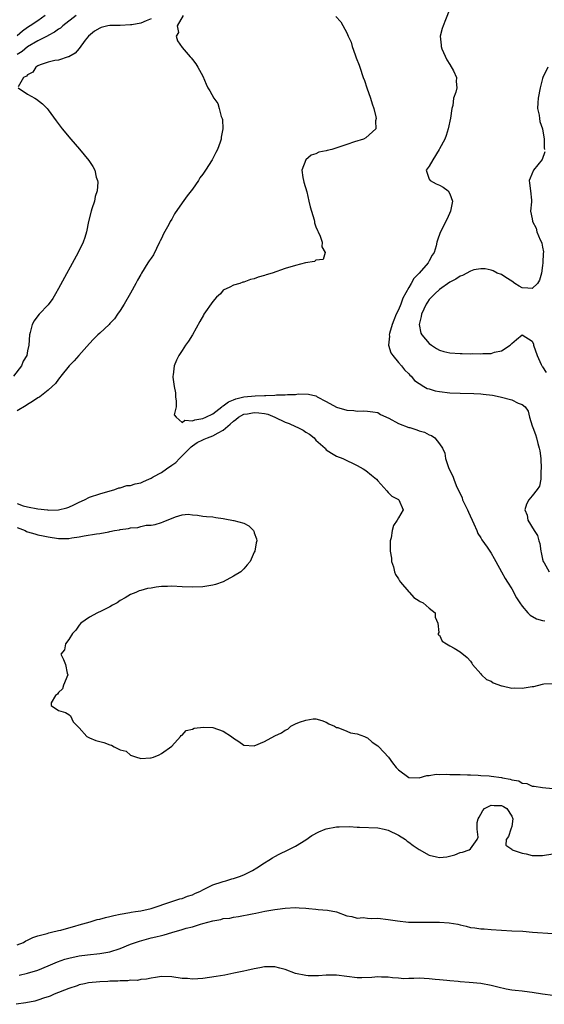
# Model space of a CAD drawing. Units: inches. Extents: x 2559000 to 2562000, y 1521000 to 1524000.
# Drawn here: x 2560345 to 2560447, y 1521917 to 1522108 of the extents above; entities that cross this region are included whole.
import ezdxf

# ---------------------------------------------------------------- set-up
doc = ezdxf.new("R2010")
doc.units = ezdxf.units.IN
doc.header["$MEASUREMENT"] = 0
doc.layers.add('LD25591521_2ft', color=9, linetype='Continuous')

msp = doc.modelspace()

# ---------------------------------------------------------------- linework, layer by layer
at = {"layer": 'LD25591521_2ft'}
for points, elevation in [([(2560429, 1522110.31), (2560428.17, 1522108.17), (2560427.69, 1522107), (2560427.51, 1522106.49), (2560427.12, 1522105), (2560427.29, 1522103.29), (2560427.28, 1522103), (2560427.45, 1522102.55), (2560428.39, 1522100.39), (2560429, 1522099.5), (2560429.69, 1522098.31), (2560430.26, 1522097), (2560430.21, 1522096.2), (2560430.35, 1522095), (2560430.17, 1522094.17), (2560429.71, 1522093), (2560429.54, 1522091.54), (2560429.35, 1522091), (2560429.1, 1522089.1), (2560428.69, 1522087), (2560428.29, 1522085.71), (2560428.03, 1522085), (2560427, 1522083.14), (2560426.94, 1522083), (2560425.66, 1522081), (2560425, 1522079.76), (2560424.41, 1522079), (2560425, 1522077.27), (2560425.14, 1522077), (2560426.33, 1522076.33), (2560427, 1522076.08), (2560427.69, 1522075.69), (2560428.68, 1522075), (2560429, 1522074.39), (2560429.52, 1522073), (2560429.09, 1522071), (2560428.44, 1522069.56), (2560427.12, 1522066.88), (2560426.57, 1522065.43), (2560426.46, 1522065), (2560426.32, 1522064.32), (2560425.92, 1522063), (2560425.53, 1522062.47), (2560425, 1522061.38), (2560424.86, 1522061.14), (2560424.81, 1522061), (2560423.03, 1522059), (2560422.02, 1522057.98), (2560421.48, 1522057), (2560421, 1522056.2), (2560419.88, 1522054.12), (2560419.46, 1522053), (2560419, 1522051.9), (2560418.59, 1522051), (2560418.11, 1522049.89), (2560417.79, 1522049), (2560417.28, 1522047.28), (2560417.21, 1522047), (2560417.24, 1522046.76), (2560417.1, 1522045), (2560417.55, 1522043.55), (2560417.92, 1522043), (2560419, 1522041.61), (2560419.57, 1522041), (2560420.19, 1522040.19), (2560421, 1522039.42), (2560421.2, 1522039.2), (2560421.45, 1522039), (2560422.15, 1522038.15), (2560423, 1522037.55), (2560423.96, 1522037), (2560424.6, 1522036.6), (2560425, 1522036.51), (2560426.15, 1522036.15), (2560427, 1522036.01), (2560429, 1522035.76), (2560431, 1522035.68), (2560433.62, 1522035.62), (2560435, 1522035.53), (2560435.49, 1522035.49), (2560437.27, 1522035.27), (2560438.74, 1522035), (2560441, 1522034.38), (2560442.23, 1522033.77), (2560443, 1522033.49), (2560443.62, 1522033), (2560444.21, 1522032.21), (2560444.47, 1522031), (2560445, 1522029.32), (2560445.08, 1522029), (2560445.64, 1522027.64), (2560445.81, 1522027), (2560446.07, 1522025.93), (2560446.36, 1522025), (2560446.47, 1522024.47), (2560446.64, 1522023), (2560446.74, 1522021), (2560446.67, 1522020.67), (2560446.63, 1522019), (2560446.39, 1522017.61), (2560445.95, 1522017), (2560445, 1522015.76), (2560444.34, 1522015), (2560443.88, 1522014.12), (2560443.57, 1522013), (2560444, 1522012), (2560444.15, 1522011), (2560445.35, 1522009), (2560446.03, 1522008.03), (2560446.28, 1522007), (2560446.49, 1522006.49), (2560446.67, 1522005), (2560446.75, 1522004.75), (2560447, 1522003.43), (2560447.11, 1522003), (2560447.29, 1522002.71), (2560448.27, 1522001)], 8282), ([(2560350.42, 1522109), (2560349, 1522108.02), (2560347.48, 1522107), (2560347, 1522106.7), (2560346.03, 1522105.97), (2560345, 1522105.06)], 8292), ([(2560356.44, 1522109), (2560353.86, 1522107), (2560353.41, 1522106.59), (2560353, 1522106.36), (2560352.22, 1522105.78), (2560351, 1522105.17), (2560350.9, 1522105.1), (2560349, 1522104.12), (2560347, 1522102.97), (2560345.94, 1522102.06), (2560345, 1522101.46)], 8290), ([(2560377.23, 1522109), (2560376.05, 1522107), (2560376.3, 1522105.7), (2560375.86, 1522105), (2560376.09, 1522104.09), (2560377, 1522102.81), (2560378.57, 1522101), (2560378.78, 1522100.78), (2560379, 1522100.47), (2560379.67, 1522099.67), (2560380.07, 1522099), (2560381, 1522097.22), (2560381.67, 1522095.67), (2560381.99, 1522095), (2560382.38, 1522094.38), (2560383.15, 1522093), (2560383.95, 1522091.95), (2560384.23, 1522091), (2560384.59, 1522089.41), (2560384.77, 1522089), (2560384.83, 1522088.83), (2560384.91, 1522087), (2560384.6, 1522085.4), (2560384.6, 1522085), (2560384.41, 1522084.41), (2560383.87, 1522083), (2560383.55, 1522082.45), (2560382.82, 1522081), (2560381.52, 1522079), (2560381, 1522078.24), (2560380.47, 1522077.53), (2560380.16, 1522077), (2560379, 1522075.32), (2560378.77, 1522075), (2560377.98, 1522074.02), (2560377, 1522072.65), (2560375.5, 1522070.5), (2560375, 1522069.51), (2560374.7, 1522069), (2560374.42, 1522068.42), (2560373.39, 1522066.61), (2560373, 1522065.7), (2560372.73, 1522065.27), (2560372.64, 1522065), (2560371.43, 1522062.57), (2560371, 1522061.91), (2560370.6, 1522061.4), (2560370.37, 1522061), (2560369.15, 1522059), (2560369, 1522058.72), (2560368.36, 1522057.64), (2560368.04, 1522057), (2560367, 1522055.08), (2560365.77, 1522053), (2560365, 1522051.77), (2560364.46, 1522051), (2560363.86, 1522050.14), (2560363, 1522049.22), (2560362.81, 1522049), (2560361, 1522047.34), (2560360.67, 1522047), (2560359.82, 1522046.18), (2560359, 1522045.32), (2560356.97, 1522043), (2560356.02, 1522041.98), (2560355.06, 1522041), (2560353.43, 1522039), (2560353.28, 1522038.72), (2560353, 1522038.42), (2560352.42, 1522037.58), (2560351.77, 1522037), (2560351, 1522036.28), (2560349.39, 1522035), (2560349.16, 1522034.84), (2560349, 1522034.77), (2560347.96, 1522034.04), (2560347, 1522033.51), (2560346.7, 1522033.3), (2560345, 1522032.24)], 8286), ([(2560371, 1522108.4), (2560370, 1522108), (2560369, 1522107.53), (2560367.25, 1522107.25), (2560367, 1522107.19), (2560365, 1522107.1), (2560363, 1522107.06), (2560362.57, 1522107), (2560361.28, 1522106.72), (2560361, 1522106.58), (2560360.01, 1522105.99), (2560358.85, 1522105), (2560358.21, 1522104.21), (2560357, 1522102.61), (2560356.26, 1522101.74), (2560354.98, 1522101.02), (2560354.87, 1522101), (2560353, 1522100.37), (2560352.31, 1522100.31), (2560351, 1522099.98), (2560349.44, 1522099.44), (2560349, 1522099.23), (2560348.59, 1522099), (2560347.99, 1522098.01), (2560347, 1522097.54), (2560346.77, 1522097.23), (2560346.21, 1522097), (2560345.15, 1522095.15)], 8288), ([(2560406.83, 1522108.83), (2560407.8, 1522107.8), (2560409, 1522105.65), (2560409.27, 1522105), (2560409.83, 1522103.83), (2560410.02, 1522103), (2560410.58, 1522101.42), (2560410.82, 1522100.82), (2560411.37, 1522099.37), (2560411.48, 1522099), (2560412.19, 1522097), (2560412.39, 1522096.39), (2560412.9, 1522095), (2560413.58, 1522093), (2560413.89, 1522091.89), (2560414.21, 1522091), (2560414.64, 1522089.36), (2560414.68, 1522089), (2560414.57, 1522088.57), (2560414.61, 1522087), (2560412.7, 1522085.3), (2560412.22, 1522085), (2560410.5, 1522084.5), (2560409, 1522083.95), (2560406.07, 1522083), (2560405.18, 1522082.82), (2560405, 1522082.75), (2560403.54, 1522082.46), (2560403, 1522082.16), (2560402.07, 1522081.93), (2560401.01, 1522081), (2560400.24, 1522079), (2560400.44, 1522077.56), (2560400.57, 1522077), (2560400.66, 1522076.66), (2560401.19, 1522074.81), (2560401.64, 1522073), (2560401.89, 1522071.89), (2560402.63, 1522069.37), (2560402.71, 1522069), (2560402.74, 1522068.74), (2560403, 1522068.02), (2560403.26, 1522067.26), (2560403.4, 1522067), (2560403.81, 1522066.19), (2560404.21, 1522065), (2560404.11, 1522064.11), (2560404.76, 1522063), (2560404.36, 1522061.64), (2560403, 1522061.51), (2560402.73, 1522061.27), (2560400.98, 1522060.98), (2560399, 1522060.51), (2560397, 1522059.92), (2560394.47, 1522059), (2560393.34, 1522058.66), (2560393, 1522058.54), (2560391.79, 1522058.21), (2560391, 1522057.9), (2560390.27, 1522057.73), (2560389, 1522057.26), (2560388.77, 1522057.23), (2560388.19, 1522057), (2560387, 1522056.69), (2560386.28, 1522056.28), (2560385, 1522055.69), (2560384.43, 1522055), (2560383.7, 1522054.3), (2560383, 1522053.5), (2560381.24, 1522051), (2560381.17, 1522050.83), (2560380.42, 1522049.58), (2560379, 1522047), (2560378.22, 1522045.78), (2560377.68, 1522045), (2560377, 1522043.99), (2560376.37, 1522043), (2560375.91, 1522042.09), (2560375.43, 1522041), (2560375.24, 1522039.24), (2560375.19, 1522039), (2560375.19, 1522038.81), (2560375.49, 1522037), (2560375.73, 1522035.73), (2560375.75, 1522035), (2560375.86, 1522034.14), (2560375.83, 1522033), (2560375.48, 1522031.48), (2560375.82, 1522031), (2560377, 1522029.97), (2560377.53, 1522030.47), (2560379, 1522030.34), (2560379.48, 1522030.52), (2560381, 1522030.75), (2560381.6, 1522031), (2560383, 1522031.7), (2560384.73, 1522033), (2560384.86, 1522033.14), (2560385, 1522033.2), (2560385.99, 1522034.01), (2560387, 1522034.41), (2560387.41, 1522034.59), (2560389, 1522034.96), (2560391.16, 1522035.16), (2560393, 1522035.21), (2560393.26, 1522035.26), (2560395, 1522035.28), (2560395.36, 1522035.36), (2560397, 1522035.34), (2560397.45, 1522035.45), (2560399, 1522035.44), (2560399.57, 1522035.57), (2560401.52, 1522035.52), (2560403, 1522035.15), (2560403.1, 1522035.1), (2560403.24, 1522035), (2560405, 1522034.08), (2560406.97, 1522032.97), (2560409, 1522032.4), (2560410.32, 1522032.32), (2560411, 1522032.17), (2560412.27, 1522032.27), (2560413, 1522032.21), (2560414.04, 1522032.04), (2560415, 1522031.92), (2560415.55, 1522031.55), (2560417.17, 1522030.83), (2560419, 1522029.81), (2560421, 1522029.05), (2560421.21, 1522029), (2560422.57, 1522028.57), (2560423, 1522028.4), (2560424.09, 1522028.09), (2560425, 1522027.58), (2560425.44, 1522027.44), (2560426.06, 1522027), (2560427, 1522025.86), (2560427.56, 1522025), (2560428.03, 1522024.03), (2560428.15, 1522023), (2560428.73, 1522021.27), (2560429, 1522020.68), (2560429.57, 1522019.57), (2560429.74, 1522019), (2560430.23, 1522017.77), (2560431.35, 1522015.35), (2560431.47, 1522015), (2560432.41, 1522013), (2560432.58, 1522012.58), (2560433.66, 1522010.34), (2560434.22, 1522009), (2560434.43, 1522008.43), (2560435, 1522007.56), (2560435.21, 1522007.21), (2560436.23, 1522005.77), (2560436.77, 1522005), (2560437, 1522004.64), (2560437.61, 1522003.61), (2560437.95, 1522003), (2560439, 1522001), (2560439.72, 1521999.72), (2560440.16, 1521999), (2560441, 1521997.68), (2560441.96, 1521995.96), (2560442.56, 1521995), (2560443, 1521994.34), (2560444.14, 1521993), (2560444.56, 1521992.55), (2560445.83, 1521991.83), (2560447, 1521991.52), (2560447.45, 1521991.45)], 8284), ([(2560448, 1522099), (2560447.06, 1522097), (2560447, 1522096.81), (2560446.52, 1522095), (2560446.15, 1522093), (2560446.05, 1522092.05), (2560446.04, 1522091), (2560446.34, 1522089.66), (2560446.37, 1522089), (2560446.44, 1522088.44), (2560446.96, 1522087), (2560447.3, 1522085), (2560447.33, 1522083.33), (2560447.4, 1522083)], 8280), ([(2560345.15, 1522095), (2560347, 1522093.77), (2560348.38, 1522093), (2560348.76, 1522092.76), (2560349.87, 1522091.87), (2560350.78, 1522091), (2560351, 1522090.73), (2560352.57, 1522088.57), (2560353.74, 1522087), (2560355.42, 1522085), (2560357.09, 1522083.09), (2560358.87, 1522080.87), (2560359.69, 1522079.69), (2560360.03, 1522079), (2560360.34, 1522077.66), (2560360.59, 1522077), (2560360.64, 1522076.64), (2560360.52, 1522075), (2560360.12, 1522073.88), (2560359.97, 1522073), (2560359.49, 1522071.49), (2560359.32, 1522071), (2560358.84, 1522069), (2560358.44, 1522067), (2560358.09, 1522065.91), (2560357.77, 1522065), (2560356.81, 1522063), (2560353, 1522056), (2560352.43, 1522055), (2560351.9, 1522054.1), (2560351, 1522052.87), (2560349.25, 1522051), (2560349, 1522050.7), (2560348.25, 1522049.75), (2560347.87, 1522049), (2560347.5, 1522047.5), (2560347.34, 1522047), (2560347.22, 1522045), (2560347, 1522043.92), (2560346.83, 1522043), (2560346.13, 1522041.87), (2560345.84, 1522041), (2560344.26, 1522039)], 8288), ([(2560447.44, 1522082.56), (2560446.94, 1522081.06), (2560445.22, 1522079), (2560444.58, 1522077.42), (2560444.42, 1522077), (2560444.45, 1522076.45), (2560444.65, 1522075), (2560444.82, 1522073.18), (2560444.82, 1522072.82), (2560444.67, 1522071), (2560445, 1522069.54), (2560445.07, 1522069.07), (2560445.06, 1522069), (2560445.76, 1522067.76), (2560445.88, 1522067), (2560446.55, 1522065.45), (2560446.79, 1522065), (2560446.84, 1522064.84), (2560447, 1522064.04), (2560447.15, 1522063.15), (2560447.15, 1522063), (2560447.12, 1522062.88), (2560447.05, 1522061), (2560447, 1522060.46), (2560446.78, 1522059), (2560446.38, 1522057.62), (2560446, 1522057), (2560445, 1522056.02), (2560444.11, 1522056.11), (2560443, 1522056.17), (2560442.47, 1522056.47), (2560441.64, 1522057), (2560441, 1522057.46), (2560439.84, 1522058.16), (2560439, 1522058.72), (2560438.17, 1522059), (2560437.42, 1522059.42), (2560437, 1522059.57), (2560435.85, 1522059.85), (2560435, 1522059.85), (2560433.64, 1522059.64), (2560433, 1522059.41), (2560431.44, 1522058.56), (2560431, 1522058.43), (2560430.17, 1522057.83), (2560429, 1522057.22), (2560427, 1522055.82), (2560426.05, 1522055), (2560425.53, 1522054.47), (2560425, 1522053.88), (2560424.62, 1522053.38), (2560424.39, 1522053), (2560423.46, 1522051), (2560423.44, 1522050.56), (2560423.06, 1522049), (2560423.37, 1522047.37), (2560423.56, 1522047), (2560425, 1522045.33), (2560425.44, 1522045), (2560426.37, 1522044.37), (2560427, 1522044.05), (2560427.8, 1522043.8), (2560429, 1522043.53), (2560431, 1522043.4), (2560431.4, 1522043.4), (2560433, 1522043.34), (2560433.36, 1522043.36), (2560435, 1522043.32), (2560435.37, 1522043.37), (2560437, 1522043.42), (2560437.63, 1522043.63), (2560439, 1522043.9), (2560440.67, 1522045), (2560440.85, 1522045.15), (2560441, 1522045.35), (2560441.91, 1522046.09), (2560443, 1522047.04), (2560445, 1522045.77), (2560445.2, 1522045.2), (2560445.25, 1522045), (2560445.92, 1522043), (2560446.75, 1522041.25), (2560446.85, 1522041), (2560446.91, 1522040.91), (2560447, 1522040.82), (2560447.67, 1522039.67)], 8280), ([(2560345, 1522014.23), (2560346.17, 1522013.83), (2560347, 1522013.59), (2560349, 1522013.2), (2560350.88, 1522013), (2560351, 1522012.99), (2560353, 1522013), (2560354.59, 1522013.41), (2560355, 1522013.55), (2560356, 1522014), (2560357, 1522014.53), (2560358.06, 1522015), (2560359, 1522015.49), (2560361, 1522016.16), (2560363.93, 1522017), (2560364.72, 1522017.28), (2560365, 1522017.32), (2560366.26, 1522017.74), (2560367, 1522017.77), (2560367.89, 1522018.11), (2560369, 1522018.3), (2560369.49, 1522018.51), (2560370.52, 1522019), (2560371, 1522019.17), (2560371.41, 1522019.41), (2560373, 1522020.28), (2560373.99, 1522021), (2560375, 1522021.7), (2560375.78, 1522022.21), (2560376.5, 1522023), (2560378.52, 1522025), (2560378.74, 1522025.26), (2560379, 1522025.48), (2560379.92, 1522026.08), (2560381, 1522026.64), (2560381.27, 1522026.73), (2560381.91, 1522027), (2560383, 1522027.4), (2560383.98, 1522027.98), (2560385, 1522028.51), (2560386.35, 1522029.65), (2560387, 1522030.26), (2560387.41, 1522030.59), (2560387.97, 1522031), (2560389, 1522031.58), (2560389.68, 1522031.68), (2560391, 1522031.96), (2560391.89, 1522031.89), (2560393, 1522031.74), (2560393.62, 1522031.62), (2560395.03, 1522031.03), (2560397, 1522030.08), (2560397.81, 1522029.81), (2560399, 1522029.21), (2560399.48, 1522029), (2560400.5, 1522028.5), (2560401, 1522028.14), (2560401.74, 1522027.74), (2560402.65, 1522027), (2560403, 1522026.58), (2560404.77, 1522025), (2560404.86, 1522024.86), (2560405, 1522024.7), (2560406.02, 1522024.02), (2560407, 1522023.44), (2560408.23, 1522023), (2560411, 1522021.62), (2560412.18, 1522021), (2560412.67, 1522020.67), (2560413.76, 1522019.76), (2560414.75, 1522019), (2560415, 1522018.69), (2560416.74, 1522016.74), (2560417, 1522016.4), (2560417.7, 1522015.7), (2560419, 1522015.06), (2560419.08, 1522015), (2560419.91, 1522013), (2560419, 1522011.5), (2560418.79, 1522011), (2560418.03, 1522009.97), (2560417.82, 1522009), (2560417.62, 1522007.62), (2560417.43, 1522007), (2560417.39, 1522006.61), (2560417.43, 1522005), (2560417.64, 1522003.64), (2560417.69, 1522003), (2560418.02, 1522001.98), (2560418.27, 1522001), (2560418.45, 1522000.45), (2560419, 1521999.64), (2560419.22, 1521999.22), (2560419.4, 1521999), (2560421, 1521997.13), (2560421.16, 1521997), (2560422.02, 1521996.02), (2560423, 1521995.36), (2560423.23, 1521995.23), (2560423.8, 1521995), (2560425, 1521993.91), (2560426.12, 1521993), (2560426.17, 1521992.17), (2560426.64, 1521991), (2560426.82, 1521989.18), (2560426.69, 1521989), (2560426.74, 1521988.74), (2560427, 1521988.7), (2560427.53, 1521987.53), (2560428.34, 1521987), (2560429, 1521986.64), (2560429.84, 1521986.16), (2560431, 1521985.42), (2560432.35, 1521984.35), (2560433, 1521983.66), (2560433.23, 1521983.23), (2560433.38, 1521983), (2560435, 1521981.17), (2560435.14, 1521981), (2560436.1, 1521980.1), (2560437, 1521979.73), (2560437.4, 1521979.4), (2560439, 1521978.83), (2560439.18, 1521978.82), (2560441, 1521978.39), (2560441.57, 1521978.43), (2560443, 1521978.37), (2560445, 1521978.69), (2560445.28, 1521978.72), (2560447, 1521979.17), (2560447.21, 1521979.21), (2560449, 1521979.31)], 8286), ([(2560345, 1522009.6), (2560346.55, 1522009), (2560346.82, 1522008.82), (2560347, 1522008.75), (2560348.38, 1522008.38), (2560349, 1522008.19), (2560350.01, 1522008.01), (2560351, 1522007.76), (2560353, 1522007.44), (2560353.46, 1522007.46), (2560355, 1522007.45), (2560355.59, 1522007.59), (2560357, 1522007.79), (2560358.01, 1522008.01), (2560360.39, 1522008.39), (2560361, 1522008.46), (2560362.77, 1522008.77), (2560363, 1522008.79), (2560363.88, 1522009), (2560364.84, 1522009.15), (2560365, 1522009.2), (2560366.59, 1522009.41), (2560367, 1522009.56), (2560368.38, 1522009.62), (2560369, 1522009.82), (2560370.03, 1522010.03), (2560371, 1522010.07), (2560371.8, 1522010.2), (2560373, 1522010.6), (2560373.32, 1522010.68), (2560375.7, 1522011.7), (2560377, 1522012.03), (2560378.17, 1522012.17), (2560379, 1522012.07), (2560379.99, 1522011.99), (2560381, 1522011.82), (2560381.74, 1522011.74), (2560383, 1522011.69), (2560383.55, 1522011.55), (2560385, 1522011.36), (2560385.29, 1522011.29), (2560387, 1522010.96), (2560387.07, 1522010.93), (2560389, 1522010.41), (2560389.95, 1522009.95), (2560390.84, 1522009), (2560390.9, 1522008.9), (2560391, 1522008.58), (2560391.42, 1522007.42), (2560391.52, 1522007), (2560391.39, 1522006.61), (2560391.11, 1522005), (2560391, 1522004.8), (2560390.22, 1522003), (2560389.62, 1522002.38), (2560389, 1522001.59), (2560388.43, 1522001), (2560387, 1522000.15), (2560385, 1521999.02), (2560383.46, 1521998.54), (2560383, 1521998.37), (2560381, 1521998.07), (2560379, 1521998.02), (2560377, 1521998.09), (2560375, 1521998.18), (2560374.14, 1521998.14), (2560373, 1521998.12), (2560371.99, 1521998.01), (2560371, 1521997.83), (2560370.27, 1521997.73), (2560369, 1521997.37), (2560368.69, 1521997.31), (2560368.01, 1521997), (2560367, 1521996.61), (2560365.96, 1521995.96), (2560365, 1521995.41), (2560364.37, 1521995), (2560363.5, 1521994.5), (2560363, 1521994.18), (2560362.18, 1521993.82), (2560361, 1521993.21), (2560360.85, 1521993.15), (2560360.55, 1521993), (2560359, 1521992.19), (2560357.34, 1521991), (2560357, 1521990.64), (2560356.34, 1521989.66), (2560355.74, 1521989), (2560355, 1521987.86), (2560354.38, 1521987), (2560354.14, 1521985.86), (2560353.44, 1521985), (2560353.96, 1521983.96), (2560354.34, 1521983), (2560354.66, 1521981.34), (2560354.81, 1521981), (2560353.97, 1521979), (2560353.75, 1521978.25), (2560353, 1521977.53), (2560352.78, 1521977.22), (2560352.4, 1521977), (2560351.56, 1521975.56), (2560351.58, 1521975), (2560353, 1521974.09), (2560354.36, 1521973.64), (2560355, 1521973.3), (2560355.35, 1521973), (2560355.87, 1521971.87), (2560356.68, 1521971), (2560357, 1521970.71), (2560358.5, 1521969), (2560359, 1521968.77), (2560360.26, 1521968.26), (2560361, 1521968.06), (2560361.82, 1521967.82), (2560363, 1521967.38), (2560363.31, 1521967.31), (2560363.8, 1521967), (2560365, 1521966.45), (2560366.13, 1521966.13), (2560367, 1521965.39), (2560368.16, 1521965), (2560368.82, 1521964.82), (2560369, 1521964.74), (2560370.87, 1521964.87), (2560371, 1521964.84), (2560371.48, 1521965), (2560372.54, 1521965.46), (2560373, 1521965.69), (2560375, 1521967.14), (2560376.69, 1521969), (2560376.81, 1521969.19), (2560377, 1521969.25), (2560377.8, 1521970.2), (2560379, 1521970.43), (2560379.36, 1521970.64), (2560381.15, 1521970.85), (2560383, 1521970.77), (2560385, 1521970.03), (2560386.59, 1521969), (2560387, 1521968.66), (2560388.02, 1521968.02), (2560389, 1521967.3), (2560391, 1521967.18), (2560393, 1521968.06), (2560395, 1521969.13), (2560396.31, 1521969.69), (2560397, 1521970.24), (2560397.54, 1521970.46), (2560398.1, 1521971), (2560399, 1521971.47), (2560399.78, 1521971.78), (2560401, 1521972.21), (2560402.43, 1521972.43), (2560403, 1521972.46), (2560404.12, 1521972.12), (2560405, 1521971.82), (2560405.47, 1521971.47), (2560406.57, 1521971), (2560407, 1521970.77), (2560407.27, 1521970.73), (2560409, 1521970.04), (2560409.72, 1521969.72), (2560411, 1521969.55), (2560412.4, 1521969), (2560412.8, 1521968.8), (2560413, 1521968.73), (2560413.92, 1521967.92), (2560415, 1521967.17), (2560415.2, 1521967), (2560417.05, 1521965), (2560417.88, 1521963.88), (2560418.57, 1521963), (2560419, 1521962.51), (2560421, 1521961.02), (2560423, 1521961), (2560424.55, 1521961.45), (2560425, 1521961.45), (2560426.32, 1521961.68), (2560427, 1521961.63), (2560428.31, 1521961.69), (2560429, 1521961.61), (2560430.35, 1521961.65), (2560431, 1521961.6), (2560432.41, 1521961.59), (2560433, 1521961.55), (2560434.51, 1521961.49), (2560435, 1521961.43), (2560436.65, 1521961.35), (2560437, 1521961.31), (2560439, 1521961.05), (2560439.19, 1521961), (2560440.73, 1521960.73), (2560441, 1521960.62), (2560442.38, 1521960.38), (2560443, 1521959.96), (2560443.91, 1521959.91), (2560445, 1521959.36), (2560445.38, 1521959.38), (2560447, 1521959.1), (2560449, 1521958.91)], 8288), ([(2560345, 1521928.53), (2560346.18, 1521929), (2560346.68, 1521929.32), (2560347, 1521929.43), (2560348, 1521930), (2560349, 1521930.31), (2560350.78, 1521930.78), (2560351.1, 1521930.9), (2560351.67, 1521931), (2560353, 1521931.35), (2560353.43, 1521931.43), (2560355, 1521931.86), (2560356.16, 1521932.16), (2560357, 1521932.42), (2560359.14, 1521933), (2560360.53, 1521933.47), (2560361, 1521933.55), (2560362.12, 1521933.88), (2560363, 1521934.03), (2560363.73, 1521934.27), (2560365, 1521934.51), (2560366.84, 1521934.84), (2560367.1, 1521934.9), (2560367.94, 1521935), (2560369, 1521935.16), (2560371, 1521935.59), (2560375, 1521936.96), (2560376.54, 1521937.46), (2560377, 1521937.58), (2560378.02, 1521937.98), (2560379, 1521938.27), (2560379.47, 1521938.53), (2560380.57, 1521939), (2560381, 1521939.23), (2560381.4, 1521939.4), (2560383, 1521940.22), (2560384.81, 1521940.81), (2560385, 1521940.88), (2560385.49, 1521941), (2560386.64, 1521941.36), (2560387, 1521941.45), (2560388.15, 1521941.85), (2560389, 1521942.13), (2560390.7, 1521943), (2560391.49, 1521943.49), (2560393, 1521944.5), (2560393.84, 1521945), (2560394.53, 1521945.47), (2560395, 1521945.69), (2560395.84, 1521946.16), (2560397.59, 1521947), (2560399, 1521947.74), (2560401, 1521948.97), (2560402.2, 1521949.8), (2560403.52, 1521950.48), (2560404.75, 1521951), (2560405, 1521951.09), (2560407, 1521951.44), (2560407.48, 1521951.48), (2560409.51, 1521951.51), (2560411, 1521951.4), (2560411.42, 1521951.42), (2560415, 1521951.24), (2560416.25, 1521951), (2560417, 1521950.83), (2560419, 1521949.88), (2560420.4, 1521949), (2560420.71, 1521948.71), (2560421, 1521948.51), (2560421.84, 1521947.84), (2560423, 1521947.05), (2560425, 1521945.99), (2560426.38, 1521945.62), (2560427, 1521945.52), (2560428.39, 1521945.61), (2560429.96, 1521946.04), (2560431, 1521946.45), (2560431.46, 1521946.54), (2560432.71, 1521947), (2560433, 1521947.18), (2560434.28, 1521949), (2560434.52, 1521949.48), (2560434.28, 1521951), (2560434.31, 1521952.31), (2560434.5, 1521953), (2560434.66, 1521953.34), (2560435, 1521953.95), (2560435.39, 1521954.61), (2560435.69, 1521955), (2560437, 1521955.66), (2560437.61, 1521955.61), (2560439, 1521955.61), (2560439.4, 1521955.4), (2560440.05, 1521955), (2560441, 1521953.55), (2560441.25, 1521953), (2560441, 1521951.54), (2560440.85, 1521951), (2560440.41, 1521949.59), (2560439.9, 1521949), (2560439.89, 1521947.89), (2560441, 1521947.11), (2560441.04, 1521947.04), (2560441.11, 1521947), (2560443, 1521946.37), (2560443.78, 1521946.22), (2560445, 1521945.91), (2560446.09, 1521945.91), (2560447, 1521945.87), (2560449, 1521946.23)], 8290), ([(2560345.34, 1521922.66), (2560347, 1521923.02), (2560349, 1521923.66), (2560351, 1521924.46), (2560352.78, 1521925.22), (2560354.25, 1521925.75), (2560355, 1521925.98), (2560357, 1521926.43), (2560358.63, 1521926.63), (2560361, 1521926.85), (2560363, 1521927.22), (2560365, 1521927.87), (2560367, 1521928.66), (2560368.71, 1521929.29), (2560371, 1521929.9), (2560371.9, 1521930.1), (2560373, 1521930.38), (2560373.51, 1521930.49), (2560375, 1521930.96), (2560377, 1521931.52), (2560377.76, 1521931.76), (2560379, 1521932.07), (2560380.58, 1521932.58), (2560381, 1521932.67), (2560383, 1521933.23), (2560384.53, 1521933.47), (2560385, 1521933.64), (2560386.24, 1521933.76), (2560387, 1521933.95), (2560387.96, 1521934.04), (2560390.6, 1521934.6), (2560391.31, 1521934.69), (2560393.08, 1521935.08), (2560395, 1521935.38), (2560395.5, 1521935.5), (2560397, 1521935.66), (2560399, 1521935.8), (2560399.72, 1521935.72), (2560401, 1521935.67), (2560401.59, 1521935.59), (2560403, 1521935.46), (2560403.44, 1521935.44), (2560405.26, 1521935.26), (2560406.95, 1521934.95), (2560409, 1521934.15), (2560409.95, 1521934.05), (2560411, 1521933.73), (2560412.17, 1521933.83), (2560413, 1521933.73), (2560413.69, 1521933.69), (2560415, 1521933.71), (2560417, 1521933.49), (2560418.82, 1521933.18), (2560420.97, 1521932.97), (2560422.95, 1521932.95), (2560426.96, 1521932.96), (2560428.85, 1521932.85), (2560430.55, 1521932.55), (2560431, 1521932.41), (2560432.17, 1521932.17), (2560433, 1521931.94), (2560433.85, 1521931.85), (2560435, 1521931.67), (2560435.65, 1521931.65), (2560437, 1521931.5), (2560439, 1521931.37), (2560441, 1521931.3), (2560443.18, 1521931.18), (2560445.01, 1521930.99), (2560449, 1521930.75)], 8292), ([(2560449, 1521918.72), (2560446.98, 1521918.98), (2560445, 1521919.31), (2560443.47, 1521919.47), (2560443, 1521919.54), (2560441.67, 1521919.67), (2560441, 1521919.77), (2560439.94, 1521919.94), (2560438.32, 1521920.32), (2560437, 1521920.68), (2560435, 1521921.03), (2560432.77, 1521921.23), (2560431, 1521921.35), (2560430.59, 1521921.41), (2560429, 1521921.53), (2560428.38, 1521921.62), (2560427, 1521921.73), (2560426.15, 1521921.85), (2560425, 1521921.95), (2560423, 1521922.06), (2560421.99, 1521922.01), (2560421, 1521922), (2560420.03, 1521921.97), (2560419, 1521922.07), (2560417.88, 1521922.12), (2560417, 1521922.29), (2560415.74, 1521922.26), (2560415, 1521922.33), (2560413.81, 1521922.19), (2560411.89, 1521922.11), (2560411, 1521922.13), (2560407, 1521922.66), (2560405, 1521922.64), (2560403.49, 1521922.51), (2560401.45, 1521922.55), (2560401, 1521922.59), (2560399, 1521923), (2560397, 1521923.74), (2560396.01, 1521924.01), (2560395, 1521924.25), (2560394.26, 1521924.26), (2560393, 1521924.26), (2560392.09, 1521924.09), (2560391, 1521923.91), (2560389.56, 1521923.56), (2560389, 1521923.46), (2560387.02, 1521923.02), (2560385.32, 1521922.68), (2560383.62, 1521922.38), (2560381, 1521922.02), (2560380.03, 1521921.97), (2560379, 1521921.89), (2560378.02, 1521921.98), (2560377, 1521922.04), (2560375, 1521922.34), (2560373, 1521922.38), (2560371.81, 1521922.19), (2560371, 1521922.08), (2560370.12, 1521921.88), (2560369, 1521921.79), (2560368.35, 1521921.65), (2560367, 1521921.67), (2560366.46, 1521921.54), (2560365, 1521921.57), (2560364.53, 1521921.47), (2560363, 1521921.47), (2560362.58, 1521921.42), (2560361, 1521921.37), (2560358.84, 1521921.16), (2560358.04, 1521921), (2560357, 1521920.76), (2560356.61, 1521920.61), (2560355, 1521920.07), (2560352.18, 1521919), (2560351.39, 1521918.61), (2560351, 1521918.48), (2560350.26, 1521918.26), (2560349, 1521917.8), (2560348.38, 1521917.62), (2560346.69, 1521917.31), (2560344.77, 1521917)], 8294)]:
    msp.add_lwpolyline(points, dxfattribs=dict(at, elevation=elevation))

doc.saveas('drawing.dxf')
